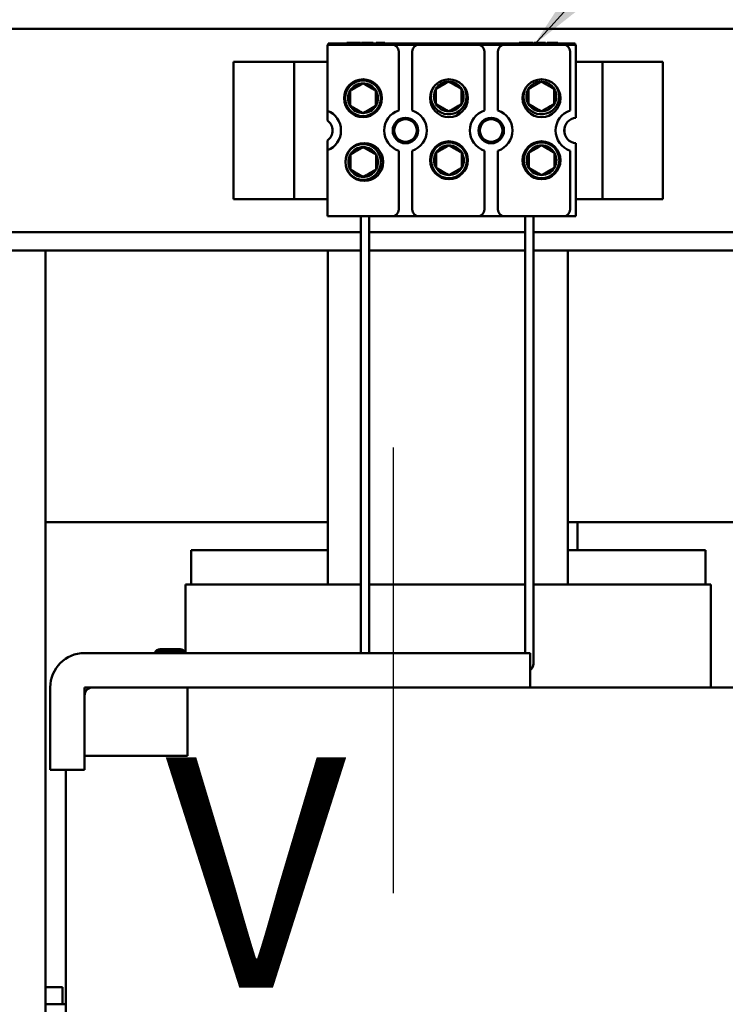
# Model space of a CAD drawing. Units: inches. Extents: x 6 to 258, y 3 to 201.
# Drawn here: x 150 to 155, y 96 to 103 of the extents above; entities that cross this region are included whole.
import ezdxf

# ---------------------------------------------------------------- set-up
doc = ezdxf.new("R2010")
doc.units = ezdxf.units.IN
doc.header["$LTSCALE"] = 12
doc.header["$MEASUREMENT"] = 0
for name, color, linetype, lineweight in [('Centerline (ANSI)', 7, 'Continuous', 25), ('Symbol (ANSI)', 7, 'Continuous', 25), ('Visible (ANSI)', 7, 'Continuous', 50)]:
    doc.layers.add(name, color=color, linetype=linetype, lineweight=lineweight)
doc.styles.add('Note Text (ANSI)', font='tahoma.ttf')
doc.dimstyles.new('Default (ANSI)$7', dxfattribs={"dimscale": 12, "dimtxt": 0.12, "dimasz": 0.098425, "dimexe": 0.125, "dimexo": 0.0625, "dimgap": 0.031496, "dimtad": 0, "dimtih": 1, "dimtoh": 1, "dimrnd": 1e-08, "dimzin": 0, "dimdsep": 46, "dimtxsty": 'Note Text (ANSI)', "dimcen": 0.09, "dimdle": 0.393701, "dimclrd": 256, "dimclre": 256, "dimclrt": 256, "dimadec": 0, "dimazin": 1, "dimtfac": 1, "dimtofl": 0, "dimtmove": 0, "dimatfit": 3, "dimfxl": 1, "dimtolj": 1, "dimtzin": 4, "dimlwd": -1, "dimlwe": -1, "dimarcsym": 0})

msp = doc.modelspace()

# ---------------------------------------------------------------- linework, layer by layer
at = {"layer": 'Centerline (ANSI)', "linetype": 'Continuous'}
msp.add_line((152.3906, 100.3091), (152.3906, 97.0591), dxfattribs=at)
at = {"layer": 'Visible (ANSI)'}
for p, q in [((143.853, 103.3601), (160.418, 103.3601)), ((151.9125, 103.2441), (152.3815, 103.2441)), ((151.9125, 102.7632), (151.9125, 103.2441)), ((151.9181, 103.2541), (153.7181, 103.2541)), ((151.9181, 103.2441), (151.9181, 103.2541)), ((152.053, 103.2591), (152.0949, 103.2591)), ((152.053, 103.2591), (152.053, 103.2541)), ((152.0949, 103.2591), (152.0949, 103.2541)), ((152.0949, 103.2591), (152.1115, 103.2591)), ((152.1115, 103.2591), (152.1115, 103.2541)), ((152.1115, 103.2591), (152.1535, 103.2591)), ((152.1535, 103.2591), (152.1535, 103.2541)), ((152.1599, 103.2591), (152.201, 103.2591)), ((152.1599, 103.2591), (152.1599, 103.2541)), ((152.201, 103.2591), (152.2336, 103.2591)), ((152.2336, 103.2591), (152.2449, 103.2591)), ((152.2449, 103.2591), (152.2449, 103.2541)), ((152.2681, 103.2591), (152.3291, 103.2591)), ((152.2681, 103.2591), (152.2681, 103.2541)), ((152.3291, 103.2591), (152.3291, 103.2541)), ((152.5795, 103.2441), (152.3815, 103.2441)), ((152.5795, 103.2441), (153.0065, 103.2441)), ((153.2045, 103.2441), (153.0065, 103.2441)), ((153.2045, 103.2441), (153.6315, 103.2441)), ((153.3092, 103.2591), (153.3512, 103.2591)), ((153.3092, 103.2591), (153.3092, 103.2541)), ((153.3512, 103.2591), (153.3678, 103.2591)), ((153.3512, 103.2591), (153.3512, 103.2541)), ((153.3678, 103.2591), (153.4097, 103.2591)), ((153.3678, 103.2591), (153.3678, 103.2541)), ((153.4097, 103.2591), (153.4097, 103.2541)), ((153.4162, 103.2591), (153.4572, 103.2591)), ((153.4162, 103.2591), (153.4162, 103.2541)), ((153.4572, 103.2591), (153.4899, 103.2591)), ((153.4899, 103.2591), (153.5012, 103.2591)), ((153.5012, 103.2591), (153.5012, 103.2541)), ((153.5146, 103.2591), (153.5917, 103.2591)), ((153.5146, 103.2591), (153.5146, 103.2541)), ((153.5917, 103.2591), (153.5917, 103.2541)), ((153.7181, 103.2441), (153.6315, 103.2441)), ((153.7181, 103.2541), (153.7181, 103.2441)), ((153.7181, 103.2441), (153.7225, 103.2441)), ((153.7225, 103.2441), (153.7225, 102.7117)), ((152.4315, 102.7661), (152.4315, 103.1941)), ((152.5295, 103.1941), (152.5295, 102.7661)), ((153.0565, 102.7661), (153.0565, 103.1941)), ((153.1545, 103.1941), (153.1545, 102.7661)), ((153.6815, 102.7661), (153.6815, 103.1941)), ((151.608, 103.1191), (151.228, 103.1191)), ((151.228, 103.1191), (151.228, 102.1191)), ((151.668, 103.1191), (151.608, 103.1191)), ((151.668, 102.1191), (151.668, 103.1191)), ((151.788, 103.1191), (151.668, 103.1191)), ((151.788, 103.1191), (151.9125, 103.1191)), ((153.7225, 103.1191), (153.798, 103.1191)), ((153.918, 103.1191), (153.798, 103.1191)), ((153.918, 103.1191), (153.978, 103.1191)), ((153.918, 103.1191), (153.918, 102.1191)), ((153.978, 103.1191), (154.358, 103.1191)), ((154.358, 102.1191), (154.358, 103.1191)), ((151.9125, 102.6926), (151.9125, 102.7632)), ((153.6398, 102.6396), (153.6398, 102.5986)), ((151.9125, 102.4749), (151.9125, 102.5456)), ((153.7225, 102.5264), (153.7225, 101.9941)), ((151.9125, 101.9941), (151.9125, 102.4749)), ((152.4315, 102.0441), (152.4315, 102.472)), ((152.5295, 102.472), (152.5295, 102.0441)), ((153.0565, 102.0441), (153.0565, 102.472)), ((153.1545, 102.472), (153.1545, 102.0441)), ((153.6815, 102.0441), (153.6815, 102.472)), ((151.608, 102.1191), (151.228, 102.1191)), ((151.668, 102.1191), (151.608, 102.1191)), ((151.668, 102.1191), (151.788, 102.1191)), ((151.9125, 102.1191), (151.788, 102.1191)), ((153.798, 102.1191), (153.7225, 102.1191)), ((153.798, 102.1191), (153.918, 102.1191)), ((153.918, 102.1191), (153.978, 102.1191)), ((153.978, 102.1191), (154.358, 102.1191)), ((152.3815, 101.9941), (151.9125, 101.9941)), ((152.1559, 98.8091), (152.1559, 101.9941)), ((152.2159, 98.8091), (152.2159, 101.9941)), ((152.5795, 101.9941), (152.3815, 101.9941)), ((153.0065, 101.9941), (152.5795, 101.9941)), ((153.2045, 101.9941), (153.0065, 101.9941)), ((153.6315, 101.9941), (153.2045, 101.9941)), ((153.3533, 98.8091), (153.3533, 101.9941)), ((153.4133, 98.7312), (153.4133, 101.9941)), ((153.7225, 101.9941), (153.6315, 101.9941)), ((143.853, 101.8781), (152.1559, 101.8781)), ((152.2159, 101.8781), (153.3533, 101.8781)), ((153.4133, 101.8781), (161.733, 101.8781)), ((143.853, 101.7441), (152.1559, 101.7441)), ((149.8555, 101.7441), (149.8555, 89.3341)), ((151.9154, 99.3091), (151.9154, 101.7441)), ((152.2159, 101.7441), (153.3533, 101.7441)), ((153.4133, 101.7441), (161.733, 101.7441)), ((153.6654, 101.7441), (153.6654, 99.3091)), ((151.9154, 99.7641), (149.8555, 99.7641)), ((155.7305, 99.7641), (153.6654, 99.7641)), ((153.7354, 99.7641), (153.7354, 99.5591)), ((151.9154, 99.5591), (150.918, 99.5591)), ((150.918, 99.3091), (150.918, 99.5591)), ((154.668, 99.5591), (153.6654, 99.5591)), ((154.668, 99.5591), (154.668, 99.3091)), ((150.878, 98.8091), (150.878, 99.3091)), ((150.8946, 99.3091), (150.878, 99.3091)), ((150.8946, 99.3091), (151.9049, 99.3091)), ((151.9284, 99.3091), (151.9049, 99.3091)), ((151.9284, 99.3091), (152.1559, 99.3091)), ((152.2159, 99.3091), (153.3533, 99.3091)), ((153.4133, 99.3091), (153.6525, 99.3091)), ((153.6759, 99.3091), (153.6525, 99.3091)), ((153.6759, 99.3091), (154.6914, 99.3091)), ((154.708, 99.3091), (154.6914, 99.3091)), ((154.708, 98.5591), (154.708, 99.3091)), ((150.1406, 98.8091), (153.3906, 98.8091)), ((150.692, 98.8371), (150.837, 98.8371)), ((150.692, 98.8271), (150.837, 98.8271)), ((150.692, 98.8261), (150.837, 98.8261)), ((153.3906, 98.8091), (153.3906, 98.5591)), ((149.8906, 97.9591), (149.8906, 98.5591)), ((150.8906, 98.5591), (150.1406, 98.5591)), ((150.1406, 98.5591), (150.1406, 98.0591)), ((150.1406, 98.4991), (150.1406, 97.9591)), ((153.3906, 98.5591), (150.2006, 98.5591)), ((150.8906, 98.0591), (150.8906, 98.5591)), ((153.3906, 98.5591), (153.6525, 98.5591)), ((154.1857, 98.5591), (153.6525, 98.5591)), ((154.1857, 98.5591), (155.2012, 98.5591)), ((150.1406, 98.0591), (150.8906, 98.0591)), ((150.1406, 97.9591), (149.8906, 97.9591)), ((150.005, 92.5591), (150.005, 97.9591)), ((149.98, 96.3737), (149.8555, 96.3737)), ((149.98, 96.3737), (149.98, 96.2487)), ((149.8555, 96.2487), (150.005, 96.2487))]:
    msp.add_line(p, q, dxfattribs=at)
for centre, radius in [((152.1711, 102.8545), 0.138), ((152.1711, 102.8545), 0.13), ((152.7975, 102.8545), 0.138), ((153.4725, 102.8545), 0.138), ((152.4805, 102.6191), 0.093), ((152.4805, 102.6191), 0.082), ((153.1055, 102.6191), 0.093), ((153.1055, 102.6191), 0.082), ((152.1804, 102.3897), 0.138), ((152.1724, 102.3895), 0.13), ((152.7975, 102.4023), 0.138), ((152.7975, 102.4023), 0.13), ((153.4725, 102.4023), 0.138), ((153.4725, 102.4023), 0.13)]:
    msp.add_circle(centre, radius, dxfattribs=at)
for centre, radius, start, end in [((152.3815, 103.1941), 0.05, 0, 90), ((152.5795, 103.1941), 0.05, 90, 180), ((153.0065, 103.1941), 0.05, 0, 90), ((153.2045, 103.1941), 0.05, 90, 180), ((153.6315, 103.1941), 0.05, 0, 90), ((152.1711, 102.8545), 0.1083, 90, 150), ((152.1711, 102.8545), 0.1083, 30, 90), ((152.7962, 102.8673), 0.13, 149.53909, 42.01415), ((152.7962, 102.8673), 0.1083, 90, 150), ((152.7962, 102.8673), 0.1083, 30, 90), ((153.4712, 102.8673), 0.13, 149.53909, 42.01415), ((153.4712, 102.8673), 0.1083, 90, 150), ((153.4712, 102.8673), 0.1083, 30, 90), ((152.1711, 102.8545), 0.1083, 150, 210), ((152.1711, 102.8545), 0.1083, 330, 30), ((152.7962, 102.8673), 0.1083, 150, 210), ((152.7962, 102.8673), 0.1083, 330, 30), ((153.4712, 102.8673), 0.1083, 150, 210), ((153.4712, 102.8673), 0.1083, 330, 30), ((152.1711, 102.8545), 0.1083, 210, 270), ((152.1711, 102.8545), 0.1083, 270, 330), ((152.7962, 102.8673), 0.1083, 210, 270), ((152.7962, 102.8673), 0.1083, 270, 330), ((153.4712, 102.8673), 0.1083, 210, 270), ((153.4712, 102.8673), 0.1083, 270, 330), ((151.8555, 102.6191), 0.155, 291.57642, 68.42358), ((152.4805, 102.6191), 0.155, 108.42899, 251.57101), ((152.4805, 102.6191), 0.155, 288.42899, 71.57101), ((153.1055, 102.6191), 0.155, 108.42899, 251.57101), ((153.1055, 102.6191), 0.155, 288.42899, 71.57101), ((153.7305, 102.6191), 0.155, 108.42899, 251.57101), ((151.8555, 102.6191), 0.093, 307.79972, 52.20028), ((153.7305, 102.6191), 0.093, 94.93477, 265.06523), ((152.7975, 102.4023), 0.1083, 90, 150), ((152.7975, 102.4023), 0.1083, 30, 90), ((153.4725, 102.4023), 0.1083, 90, 150), ((153.4725, 102.4023), 0.1083, 30, 90), ((152.1724, 102.3895), 0.1083, 150, 210), ((152.1724, 102.3895), 0.1083, 90, 150), ((152.1724, 102.3895), 0.1083, 30, 90), ((152.1724, 102.3895), 0.1083, 330, 30), ((152.7975, 102.4023), 0.1083, 150, 210), ((152.7975, 102.4023), 0.1083, 330, 30), ((153.4725, 102.4023), 0.1083, 150, 210), ((153.4725, 102.4023), 0.1083, 330, 30), ((152.1724, 102.3895), 0.1083, 210, 270), ((152.1724, 102.3895), 0.1083, 270, 330), ((152.7975, 102.4023), 0.1083, 210, 270), ((152.7975, 102.4023), 0.1083, 270, 330), ((153.4725, 102.4023), 0.1083, 210, 270), ((153.4725, 102.4023), 0.1083, 270, 330), ((152.3815, 102.0441), 0.05, 270, 0), ((152.5795, 102.0441), 0.05, 180, 270), ((153.0065, 102.0441), 0.05, 270, 0), ((153.2045, 102.0441), 0.05, 180, 270), ((153.6315, 102.0441), 0.05, 270, 0), ((150.1406, 98.5591), 0.25, 90, 180), ((150.692, 98.7961), 0.041, 90, 161.51399), ((150.692, 98.7961), 0.031, 90, 155.20614), ((150.692, 98.7961), 0.03, 90, 154.32071), ((150.837, 98.7961), 0.041, 18.48601, 90), ((150.837, 98.7961), 0.031, 24.79386, 90), ((150.837, 98.7961), 0.03, 25.67929, 90), ((153.3533, 98.7312), 0.06, 308.5059, 0), ((150.2006, 98.4991), 0.06, 90, 180)]:
    msp.add_arc(centre, radius, start, end, dxfattribs=at)
for points in [[(152.1711, 102.9628), (152.1242, 102.9357), (152.0774, 102.9086)], [(152.2649, 102.9086), (152.218, 102.9357), (152.1711, 102.9628)], [(152.7962, 102.9756), (152.7494, 102.9485), (152.7025, 102.9214)], [(152.89, 102.9214), (152.8431, 102.9485), (152.7962, 102.9756)], [(153.4712, 102.9756), (153.4244, 102.9485), (153.3775, 102.9214)], [(153.565, 102.9214), (153.5181, 102.9485), (153.4712, 102.9756)], [(152.0774, 102.8004), (152.0774, 102.8545), (152.0774, 102.9086)], [(152.2649, 102.8004), (152.2649, 102.8545), (152.2649, 102.9086)], [(152.7025, 102.8132), (152.7025, 102.8673), (152.7025, 102.9214)], [(152.89, 102.8132), (152.89, 102.8673), (152.89, 102.9214)], [(153.3775, 102.8132), (153.3775, 102.8673), (153.3775, 102.9214)], [(153.565, 102.8132), (153.565, 102.8673), (153.565, 102.9214)], [(152.0774, 102.8004), (152.1242, 102.7733), (152.1711, 102.7463)], [(152.1711, 102.7463), (152.218, 102.7733), (152.2649, 102.8004)], [(152.7025, 102.8132), (152.7494, 102.7861), (152.7962, 102.7591)], [(152.7962, 102.7591), (152.8431, 102.7861), (152.89, 102.8132)], [(153.3775, 102.8132), (153.4244, 102.7861), (153.4712, 102.7591)], [(153.4712, 102.7591), (153.5181, 102.7861), (153.565, 102.8132)], [(152.7975, 102.5106), (152.7507, 102.4835), (152.7038, 102.4564)], [(152.8913, 102.4564), (152.8444, 102.4835), (152.7975, 102.5106)], [(153.4725, 102.5106), (153.4257, 102.4835), (153.3788, 102.4564)], [(153.5663, 102.4564), (153.5194, 102.4835), (153.4725, 102.5106)], [(152.1724, 102.4978), (152.1255, 102.4707), (152.0787, 102.4436)], [(152.0787, 102.3354), (152.0787, 102.3895), (152.0787, 102.4436)], [(152.2662, 102.4436), (152.2193, 102.4707), (152.1724, 102.4978)], [(152.2662, 102.3354), (152.2662, 102.3895), (152.2662, 102.4436)], [(152.7038, 102.3482), (152.7038, 102.4023), (152.7038, 102.4564)], [(152.8913, 102.3482), (152.8913, 102.4023), (152.8913, 102.4564)], [(153.3788, 102.3482), (153.3788, 102.4023), (153.3788, 102.4564)], [(153.5663, 102.3482), (153.5663, 102.4023), (153.5663, 102.4564)], [(152.0787, 102.3354), (152.1255, 102.3083), (152.1724, 102.2813)], [(152.1724, 102.2813), (152.2193, 102.3083), (152.2662, 102.3354)], [(152.7038, 102.3482), (152.7507, 102.3211), (152.7975, 102.2941)], [(152.7975, 102.2941), (152.8444, 102.3211), (152.8913, 102.3482)], [(153.3788, 102.3482), (153.4257, 102.3211), (153.4725, 102.2941)], [(153.4725, 102.2941), (153.5194, 102.3211), (153.5663, 102.3482)]]:
    msp.add_rational_spline(points, [1.19489831607, 1.37974972887, 1.19489831607], degree=2, dxfattribs=at)

# ---------------------------------------------------------------- texts
at = {"layer": 'Symbol (ANSI)', "insert": (145.4844, 98.0492), "char_height": 1.68, "width": 15.079157, "attachment_point": 1, "style": 'Note Text (ANSI)'}
msp.add_mtext('\\fTahoma|b0|i0;{\\H1.6800;U       V       W}', dxfattribs=at)

# ---------------------------------------------------------------- leaders
at = {"layer": 'Symbol (ANSI)', "annotation_type": 0, "has_hookline": 1, "hookline_direction": 0, "text_width": 0.6189}
msp.add_leader([(153.418, 103.2441), (161.0112, 111.5851), (162.1923, 111.5851)], dimstyle='Default (ANSI)$7', override={"dimtad": 0}, dxfattribs=at)

doc.saveas('drawing.dxf')
